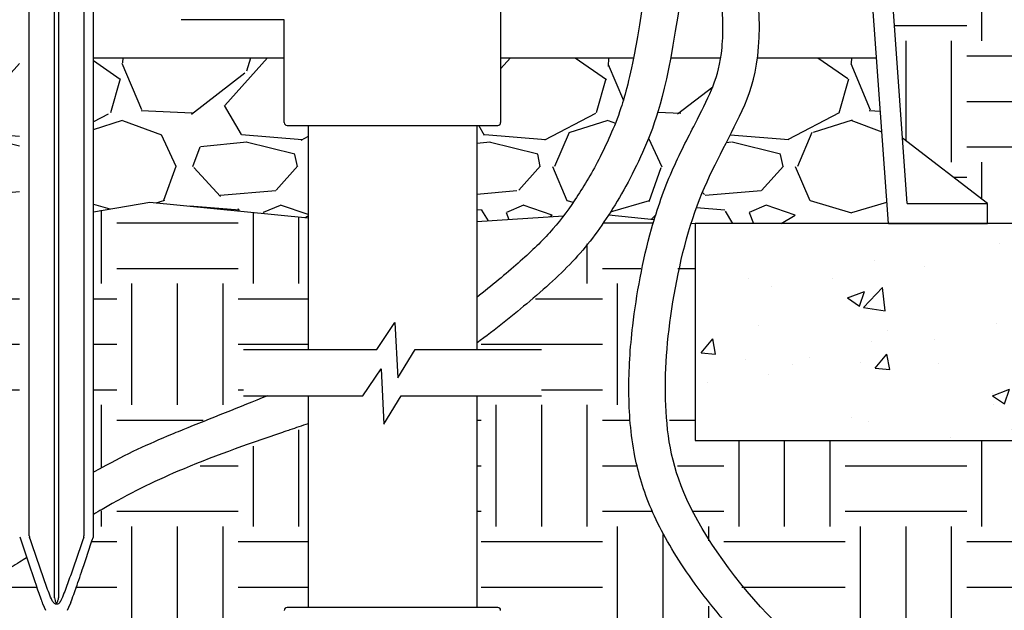
# Model space of a CAD drawing. Units: inches. Extents: x 2 to 430, y 1 to 82.
# Drawn here: x 314 to 323, y 10 to 15 of the extents above; entities that cross this region are included whole.
import ezdxf

# ---------------------------------------------------------------- set-up
doc = ezdxf.new("R2010")
doc.units = ezdxf.units.IN
doc.header["$MEASUREMENT"] = 0
for name, color, linetype in [('Hunter_Detail-Grey-HatchFill', 9, 'Continuous'), ('Hunter_Detail-Lt', 249, 'Continuous'), ('Hunter_Detail-Med', 1, 'Continuous')]:
    doc.layers.add(name, color=color, linetype=linetype)
pattern_1 = [(228.012787504, (610.6883126967712, 35.55950031155865), (-16.00000000000012, -18.00000000000001), [0.269072, -26.6381760941474]), (184.969740728, (610.5083126967712, 35.35950031155865), (23.99999999999995, 2.00000000000007), [0.461736, -45.71184952245999]), (132.510447078, (610.0483126967713, 35.31950031155866), (20.00000000000023, -21.99999999999973), [0.3255760000000001, -32.23206519219941]), (267.273689006, (609.2683126967712, 34.81950031155865), (2.000000000000048, 40.00000000000004), [0.4204759999999987, -41.62711608325783]), (292.833654178, (609.2483126967711, 34.39950031155865), (-9.999999999999979, 24.00000000000006), [0.4123099999999988, -40.81874625617645]), (357.273689006, (609.4083126967713, 34.01950031155864), (-40.00000000000004, 2.000000000000051), [0.4204759999999987, -41.62711608325783]), (37.6942404667, (609.8283126967714, 33.99950031155864), (-26, -19.99999999999995), [0.5560579999999999, -55.049697097832]), (72.2553283749, (610.2683126967712, 34.33950031155865), (14.00000000000006, 44.00000000000001), [0.5249759999999988, -51.97264299362664]), (121.429565615, (610.4283126967714, 34.83950031155865), (-16.00000000000004, 25.99999999999998), [0.4219000000000001, -41.768146219458]), (175.236358309, (610.2083126967711, 35.19950031155865), (21.99999999999997, -2.000000000000076), [0.481664, -23.6015251575846]), (222.397437798, (609.7283126967711, 35.23950031155864), (-23.99999999999993, -21.99999999999994), [0.622896, -61.6667500095898]), (138.814074834, (611.2483126967713, 34.79950031155865), (-14.00000000000007, 12), [0.2126019999999994, -21.04768962546932]), (171.46923439, (611.0883126967711, 34.93950031155865), (26, -3.99999999999999), [0.4044739999999999, -40.04302283231399]), (225, (610.6883126967712, 34.99950031155866), (-2.220446049250313e-16, -1.999999999999866), [0.282842, -2.545585124746201]), (203.198590514, (610.5483126967714, 35.23950031155864), (9.999999999999979, 3.999999999999951), [0.152316, -15.0792302117278]), (291.801409486, (610.4083126967713, 35.17950031155864), (-1.999999999999368, 6.000000000000205), [0.215406, -10.554923614269]), (30.96375653209999, (610.4883126967713, 34.97950031155865), (6.000000000000107, 3.999999999999959), [0.349858, -11.3120457896906]), (161.565051177, (610.7883126967714, 35.15950031155866), (4.000000000000023, -1.999999999999953), [0.2529819999999994, -6.07157332033678]), (16.389540334, (609.2483126967711, 35.17950031155864), (19.99999999999993, 6.000000000000089), [0.3544, -35.0856902933388]), (70.3461759419, (609.5883126967714, 35.27950031155864), (-8.00000000000244, -22.00000000000679), [0.297322, -29.434815494638]), (293.198590514, (610.7883126967714, 35.55950031155865), (-3.999999999999941, 9.999999999999982), [0.3046300000000001, -14.9269162117278]), (343.610459666, (610.9083126967711, 35.27950031155864), (-19.99999999999993, 6.000000000000087), [0.3543999999999987, -35.08569029333792]), (339.44395478, (609.2483126967711, 33.93950031155866), (-10.00000000000007, 4.000000000000049), [0.3417599999999988, -16.74624749063496]), (294.775140569, (609.5683126967713, 33.81950031155866), (-10.00000000000001, 22.00000000000001), [0.286356, -28.349286126552]), (66.8014094864, (610.8083126967712, 33.55950031155865), (3.999999999999963, 9.99999999999994), [0.3046300000000001, -14.9269162117278]), (17.3540246363, (610.9283126967712, 33.83950031155864), (-25.99999999999996, -7.999999999999926), [0.335262, -33.19084722848]), (69.44395478040002, (609.8283126967714, 33.55950031155865), (-4.000000000000014, -9.99999999999991), [0.1708799999999994, -16.91712749063496]), (101.309932474, (610.6883126967712, 33.55950031155865), (-1.999999999999928, 8.000000000000025), [0.10198, -10.0960590271856]), (165.963756532, (610.6683126967714, 33.65950031155865), (5.999999999999917, -2.000000000000003), [0.4123100000000001, -7.833901251235401]), (186.009005957, (610.2683126967712, 33.75950031155865), (20.00000000000009, 1.999999999999966), [0.3821, -37.8278463490856]), (303.690067526, (610.4883126967713, 34.79950031155865), (-1.999999999999975, 3.999999999999972), [0.2884439999999994, -6.922658550927981]), (353.157226587, (610.6483126967713, 34.55950031155865), (34.00000000000003, -4.000000000000106), [0.5035880000000001, -49.8551252480566]), (60.9453959009, (611.1483126967711, 34.49950031155865), (-7.999999999999952, -13.99999999999995), [0.205912, -20.385348281974]), (90, (611.2483126967713, 34.67950031155866), (-2, 2), [0.12, -1.88]), (120.256437164, (610.2283126967712, 33.81950031155866), (8.000000000000018, -14.00000000000002), [0.277848, -27.50703997889961]), (48.01278750419999, (610.0883126967711, 34.05950031155864), (16, 17.99999999999995), [0.538144, -26.3691040941474]), (0, (610.4483126967712, 34.45950031155866), (2, 2), [0.52, -1.48]), (325.3048464690001, (610.9683126967711, 34.45950031155866), (20.00000000000028, -13.99999999999965), [0.3162279999999987, -31.30654860168392]), (254.054604099, (611.2283126967712, 34.27950031155865), (-2.000000000000075, -8.000000000000009), [0.291204, -14.269015778561]), (207.645975364, (611.1483126967711, 33.99950031155864), (-37.9999999999999, -20.0000000000001), [0.4741300000000001, -46.93894836451879]), (175.42607874, (610.7283126967714, 33.77950031155866), (-25.99999999999991, 2.000000000000003), [0.5015980000000001, -49.65814681593781])]

msp = doc.modelspace()

# ---------------------------------------------------------------- hatches: boundary and pattern name
at = {"layer": 'Hunter_Detail-Grey-HatchFill'}
h = msp.add_hatch(dxfattribs=at)
h.set_pattern_fill('EARTH', color=256, scale=4, style=0)
h.set_pattern_definition([(0, (221.2131493664893, -9.267643729734923), (1, 1), [1, -1]), (0, (221.2131493664893, -8.892643729734926), (1, 1), [1, -1]), (0, (221.2131493664893, -8.51764372973493), (1, 1), [1, -1]), (90, (221.3381493664894, -8.392643729734928), (-0.9999999999999999, 1), [1, -1]), (90, (221.7131493664893, -8.392643729734928), (-0.9999999999999999, 1), [1, -1]), (90, (222.0881493664893, -8.392643729734928), (-0.9999999999999999, 1), [1, -1])])
edge = h.paths.add_edge_path()
edge.add_line((319.9767836461548, 13.10255423380712), (319.9450595278972, 13.10575474247287))
edge.add_arc((323.3218519390637, 11.91189404038471), 3.581623984186626, 160.5290162204548, 196.2881036349228)
edge.add_arc((322.5319502146765, 11.94507274148127), 2.844041928879066, 201.3996247575691, 253.7489061467839)
edge.add_arc((323.818779284391, 6.444285776885583), 3.465942337344547, 91.15703563067018, 126.93524908260471, ccw=False)
edge.add_arc((323.7033078740394, 12.16159035029854), 2.252528195217223, 271.1570356306669, 406.3988952593723)
edge.add_arc((329.461674392124, 18.20823743389703), 6.097365571184198, 144.6253484496162, 226.3988952593723, ccw=False)
edge.add_arc((318.0418483766202, 26.316283838204), 7.908092033577407, 324.6253484496143, 347.8774423375024)
edge.add_line((325.7735949636965, 24.65555679116548), (320.9091978468011, 24.65555679116548))
edge.add_line((320.9091978468011, 24.65555679116548), (321.6852344780681, 13.80543445686282))
edge.add_line((321.6852344780681, 13.80543445686282), (322.3843301620199, 13.26840024117813))
edge.add_line((322.38433016202, 13.26840024117813), (322.38433016202, 13.10255423380712))
edge.add_line((322.38433016202, 13.10255423380712), (323.976783646155, 13.10255423380712))
edge.add_line((323.9767836461549, 13.10255423380712), (323.9767836461549, 11.31561466998578))
edge.add_line((323.9767836461549, 11.31561466998578), (319.9767836461548, 11.31561466998578))
edge.add_line((319.9767836461548, 11.31561466998578), (319.9767836461548, 13.10255423380712))
edge = h.paths.add_edge_path()
edge.add_line((316.7896805001908, 11.43169438405851), (315.8708383510575, 11.09777693124629))
edge.add_line((315.8708383510576, 11.09777693124629), (315.0224626305799, 10.7062866933658))
edge.add_line((315.0224626305799, 10.7062866933658), (315.0211840057184, 10.5233557829876))
edge.add_line((315.0211840057183, 10.5233557829876), (314.8082848807273, 9.917286295064905))
edge.add_arc((314.7178634112673, 9.959450518735824), 0.09976905280248433, 205.0000000000142, 334.9999999999881, ccw=False)
edge.add_line((314.627441941807, 9.9172862950649), (314.4722179282497, 10.35072998660383))
edge.add_line((314.4722179282497, 10.35072998660383), (313.7158763044661, 9.883918878868363))
edge.add_line((313.7158763044663, 9.883918878868363), (311.6285139570717, 9.067913540821543))
edge.add_arc((306.8636133422153, 1.278552397152749), 9.13117872434632, 35.5559632840683, 58.5450800906699, ccw=False)
edge.add_arc((317.1702002853374, 8.645368808212337), 3.537511754562366, 215.5559632840682, 341.6823234814618)
edge.add_arc((323.818779284391, 6.444285776885447), 3.465942337344806, 132.9705336973377, 161.6823234814638, ccw=False)
edge.add_arc((322.5032706143178, 11.90246161848625), 3.104023474334916, 188.8532110251745, 250.2881812127504, ccw=False)
edge.add_arc((323.8037257503039, 11.77067269339679), 4.381175361270851, 161.8361142646038, 184.5287061851032, ccw=False)
edge.add_line((319.6408699147754, 13.13644311290849), (319.265903318906, 13.17427186608952))
edge.add_arc((316.1626452344951, 15.27908214790017), 3.749724931361796, 302.5217731010266, 325.8525951237302, ccw=False)
edge.add_line((318.1785726095792, 12.11736206552994), (318.1785726095792, 12.06515994437481))
edge.add_line((318.1785726095792, 12.06515994437481), (318.7108359610497, 12.06515994437481))
edge.add_line((318.7108359610498, 12.06515994437481), (318.7108359610498, 11.68419298401304))
edge.add_line((318.7108359610498, 11.68419298401304), (318.1785726095793, 11.68419298401304))
edge.add_line((318.1785726095792, 11.68419298401304), (318.1785726095792, 9.94045495106141))
edge.add_line((318.1785726095792, 9.94045495106141), (318.352013235471, 9.940454951061463))
edge.add_line((318.352013235471, 9.940454951061463), (318.3755654564499, 9.916902730082617))
edge.add_line((318.3755654564499, 9.916902730082617), (318.3755654564499, 8.890566490753699))
edge.add_arc((317.5194548863551, 7.862794511164514), 1.337624966220574, -226.1442331263571, 50.20647510821391, ccw=False)
edge.add_line((316.5926876533201, 8.827337431945763), (316.5926876533201, 9.916902730082617))
edge.add_line((316.5926876533201, 9.916902730082617), (316.616239874299, 9.940454951061463))
edge.add_line((316.616239874299, 9.940454951061463), (316.7896805001908, 9.94045495106141))
edge.add_line((316.7896805001908, 9.94045495106141), (316.7896805001908, 11.43169438405851))
h.paths.add_polyline_path([(314.4132642165762, 13.09669755605766), (313.8037920937068, 12.99324545377514), (313.0743161708943, 13.10262121097565), (312.6088716127721, 12.4022057357373), (311.6140967875491, 11.56180841573516), (310.1830199509293, 10.95972403000072), (308.5410414980923, 10.96381075121389), (308.4309073036131, 10.32494314309964), (311.31661465285, 9.250327872043693), (312.2972233595941, 9.727671757980422), (313.2855882482686, 10.07823843463586), (313.8076706680197, 10.30929606168529), (314.4132642165762, 10.67071774686602)])
h.paths.add_polyline_path([(315.0224626305799, 11.05395957356432), (315.6437055580135, 11.3766920049598), (316.456373256472, 11.68419298401304), (316.2574171487204, 11.68419298401304), (316.2574171487204, 12.06515994437481), (316.7896805001908, 12.06515994437481), (316.7896805001908, 13.14930016248486), (315.4872946864283, 13.27900402398687), (315.0224626305799, 13.20010319886066)])
edge = h.paths.add_edge_path()
edge.add_line((301.4693746122663, 14.97217923656654), (298.7273332767794, 14.97217923656655))
edge.add_arc((301.0442653157453, 12.42522840765485), 3.443128315657249, 132.2924318776566, 297.5677223538742)
edge.add_arc((309.136104340752, -5.24497508197028), 15.99732883516658, 101.40351736317962, 113.967348904674, ccw=False)
edge.add_line((305.9731521819377, 10.43655110336971), (308.3515590934694, 10.33485743680359))
edge.add_line((308.3515590934694, 10.33485743680359), (308.4985210898059, 11.17731473380139))
edge.add_arc((309.2568769620682, 15.53335896905534), 4.421563638407122, 260.1241972719684, 326.9125632229351)
edge.add_line((312.9614329434189, 13.11954663386385), (312.3214626652253, 13.21550214325663))
edge.add_line((312.3214626652255, 13.21550214325663), (310.8285451172582, 12.90857635075197))
edge.add_line((310.8285451172582, 12.90857635075197), (308.5521107089043, 13.20491853211015))
edge.add_line((308.5521107089044, 13.20491853211015), (306.7544941258866, 12.958426387828))
edge.add_line((306.7544941258865, 12.958426387828), (305.0022038165042, 13.14938582262235))
edge.add_line((305.0022038165041, 13.14938582262235), (303.7505678496312, 13.05061364955769))
edge.add_line((303.7505678496312, 13.05061364955769), (303.094372589238, 13.10254029403487))
edge.add_line((303.0943725892381, 13.10254029403487), (303.0943725892381, 11.31560073021353))
edge.add_line((303.0943725892381, 11.31560073021353), (299.094372589238, 11.31560073021353))
edge.add_line((299.094372589238, 11.31560073021353), (299.094372589238, 13.10254029403487))
edge.add_line((299.094372589238, 13.10254029403487), (300.686821997867, 13.10254029403487))
edge.add_line((300.6868219978669, 13.10254029403487), (300.6868043039271, 13.26840024117813))
edge.add_line((300.6868043039271, 13.26840024117813), (301.3858999878788, 13.80543445686273))
edge.add_line((301.3858999878789, 13.80543445686273), (301.4693746122663, 14.97217923656654))
h = msp.add_hatch(dxfattribs=at)
h.set_pattern_fill('GRAVEL', color=256, scale=2, style=0)
h.set_pattern_definition(pattern_1)
h.paths.add_polyline_path([(315.0224626305799, 14.46733448394589), (315.0224626305799, 13.20010319886066), (315.4872946864283, 13.27900402398687), (316.7896805001908, 13.14930016248486), (316.7896805001908, 13.91014032258118), (316.616239874299, 13.91014032258118), (316.6084700657597, 13.91145884867369), (316.5995859391329, 13.91703860839384), (316.5952125761692, 13.92308312103129), (316.5926876533201, 13.93369254355999), (316.5926876533201, 14.46733448394589)])
h.paths.add_polyline_path([(313.4235840560096, 14.46733448394591), (313.4216156838527, 14.46559847895294), (313.4236209355845, 14.46733448394591)])
edge = h.paths.add_edge_path()
edge.add_arc((309.3025528234598, 15.38970641105259), 4.406303648926738, 328.7430473585053, 342.4545903208939)
edge.add_arc((316.0343931560964, 12.93512161227592), 2.769838516442383, 146.4147099120102, 156.0077266567904, ccw=False)
edge.add_line((313.7269423715601, 14.46733448394591), (314.4132642165762, 14.46733448394591))
edge.add_line((314.4132642165762, 14.46733448394591), (314.4132642165762, 13.11200889199856))
edge.add_line((314.4132642165762, 13.11200889199856), (313.8037920937067, 12.99324545377514))
edge.add_line((313.8037920937068, 12.99324545377514), (313.069276708388, 13.10337681511594))
edge = h.paths.add_edge_path()
edge.add_arc((309.3025528234677, 15.38970641105133), 4.305929533345194, 328.1823808958227, 342.5287066622431)
edge.add_arc((316.0343931560885, 12.93512161228753), 2.870212632002672, 147.7352289161066, 156.1222253228223, ccw=False)
edge.add_line((313.6073694090204, 14.46733448394591), (301.5995377745166, 14.46733448394589))
edge.add_line((301.5995377745166, 14.46733448394589), (301.5019231806089, 13.10254029403487))
edge.add_line((301.5019231806089, 13.10254029403487), (303.0943725892379, 13.10254029403487))
edge.add_line((303.0943725892381, 13.10254029403487), (303.7505678496314, 13.05061364955769))
edge.add_line((303.7505678496312, 13.05061364955769), (305.0022038165041, 13.14938582262235))
edge.add_line((305.0022038165041, 13.14938582262235), (306.7544941258864, 12.958426387828))
edge.add_line((306.7544941258865, 12.958426387828), (308.5521107089043, 13.20491853211015))
edge.add_line((308.5521107089044, 13.20491853211015), (310.8285451172582, 12.90857635075197))
edge.add_line((310.8285451172582, 12.90857635075197), (312.3214626652255, 13.21550214325663))
edge.add_line((312.3214626652255, 13.21550214325663), (312.961432943419, 13.11954663386386))
h = msp.add_hatch(dxfattribs=at)
h.set_pattern_fill('GRAVEL', color=256, scale=2, style=0)
h.set_pattern_definition(pattern_1)
h.paths.add_polyline_path([(320.4909269206628, 14.46733448394591), (320.4797683680038, 14.39373495836192), (320.464495748688, 14.31975740709863), (320.4465062416086, 14.2511680285106), (320.4261949345334, 14.18712343333992), (320.4039569152309, 14.12678023233047), (320.3801872714682, 14.06929503622399), (320.355281091014, 14.01382445576495), (320.3296267443141, 13.95954071174741), (320.3034739795863, 13.9059381622906), (320.2769422081759, 13.85281404891075), (320.2501457831633, 13.79997736780592), (320.2231990576065, 13.74723711515326), (320.1962163845956, 13.69440228715801), (320.1693121171746, 13.64128188000578), (320.1426006084394, 13.58768488989723), (320.1161962114536, 13.53342031301608), (320.0902132792905, 13.47829714555697), (320.0647661650187, 13.42212438370854), (320.0399692217113, 13.36471102366751), (320.0159368024406, 13.30586606162687), (319.9927832582493, 13.24539850073036), (319.9706008626728, 13.183193079329), (319.9494052226046, 13.11939753480005), (319.9451716469409, 13.10574343126895), (319.9767836461548, 13.10255423380712), (321.56923713029, 13.10255423380712), (321.4716235334008, 14.46733448394589)])
h.paths.add_polyline_path([(319.2786040130503, 13.19400355288204), (319.2658827615442, 13.17427394003255), (319.6408762375706, 13.13644247502911), (319.6620760802109, 13.2044707677432), (319.6845411627207, 13.27206503261961), (319.7079888204599, 13.33836558665656), (319.7323373308494, 13.40315755096132), (319.7575049713184, 13.46622604665314), (319.7834100192905, 13.52735619483872), (319.8098617767688, 13.58653658049216), (319.8366121987214, 13.64404471752268), (319.863536193986, 13.70003777001507), (319.8905091597738, 13.75467219220223), (319.9174064932906, 13.80810443832664), (319.944103591755, 13.86049096265509), (319.9704758523869, 13.91198821938316), (319.9964207318774, 13.96275757740078), (320.0217937329815, 14.01285227386149), (320.0463316535144, 14.06220724026834), (320.0697675197382, 14.11075463083856), (320.0918343579223, 14.15842659979793), (320.1122652883219, 14.20515575704236), (320.1309089897441, 14.25149453309215), (320.1477419335363, 14.29883701205336), (320.1627043191444, 14.34845310683365), (320.1757363460119, 14.40161273033697), (320.1867782135834, 14.45958579546874), (320.1878636150012, 14.46733448394591), (319.7752237393171, 14.46733448394591), (319.7734264885628, 14.45758401258909), (319.7579859324853, 14.37865777966641), (319.7429029047448, 14.30622722197049), (319.7281374750399, 14.2397896161345), (319.713649713069, 14.17884223877982), (319.6993996885311, 14.12288236654025), (319.6853474711248, 14.0714072760348), (319.6714531305496, 14.02391424390125), (319.6576767365043, 13.97990054676065), (319.6439783586875, 13.93886346124283), (319.6303180667982, 13.90030026397375), (319.6166559305358, 13.8637082315843), (319.6029520195985, 13.82858464069846), (319.5891665481555, 13.79442842027427), (319.5752738350943, 13.76089981596373), (319.5612739420154, 13.72795349472909), (319.5471696701275, 13.69557545666911), (319.53296382064, 13.66375170187375), (319.5186591947666, 13.63246823044612), (319.5042585937128, 13.60171104248242), (319.4897648186911, 13.57146613807595), (319.4751806709095, 13.54171951732966), (319.4605089515819, 13.5124571803363), (319.4457524619129, 13.48366512719389), (319.4309140031158, 13.45532935799645), (319.4159963764018, 13.42743587284572), (319.4010023829799, 13.39997067184005), (319.3859348240585, 13.37291975507059), (319.3707965008515, 13.34626912264172), (319.3555902145614, 13.32000477463787), (319.3403187664064, 13.29411271116092), (319.3249849575936, 13.2685789323183), (319.3095912610165, 13.243389598072), (319.2941339952469, 13.218533865382)])
h.paths.add_polyline_path([(318.8934839447541, 13.16582759822954), (318.9096984803576, 13.18725284916388), (318.9240844511292, 13.20665860758688), (318.9383751748038, 13.22633326639681), (318.9525818529532, 13.24628968177505), (318.9667156871274, 13.26654070987115), (318.9807878788923, 13.28709920686313), (318.9948120811341, 13.30797776850384), (319.0088072851672, 13.32918426551954), (319.0227728883505, 13.3507224791269), (319.0367057333743, 13.37259605757774), (319.0506026629133, 13.39480864911043), (319.0644605196597, 13.41736390196546), (319.0782761462834, 13.44026546439158), (319.0920463854874, 13.46351698463119), (319.1057680799527, 13.4871221109322), (319.1194380723597, 13.51108449153427), (319.1330532053887, 13.53540777468268), (319.1466103217361, 13.56009560861814), (319.1601062640824, 13.58515164159084), (319.1735378751081, 13.61057952184629), (319.1869027745024, 13.63638348865628), (319.2002097360443, 13.66257929680842), (319.2134531444218, 13.6891789144268), (319.2266213091527, 13.71619066295761), (319.2397025397532, 13.74362286384519), (319.2526851457409, 13.77148383853742), (319.2655574366371, 13.79978190848819), (319.2783077150983, 13.82852524628316), (319.2909211034289, 13.85762203205728), (319.3033939941672, 13.88710997724736), (319.3157304649425, 13.91716688728851), (319.3279345933781, 13.94797056760282), (319.3400104570991, 13.97969882361236), (319.3519621337286, 14.01252946074498), (319.3637937008934, 14.04664028442502), (319.3755976145787, 14.08257660970668), (319.387585179315, 14.12148312679342), (319.3998051092267, 14.16391801398549), (319.4123004102643, 14.21041710685371), (319.4251140883769, 14.26151624096498), (319.4382891495171, 14.31775125189979), (319.4518685996333, 14.37965797522756), (319.4658954446744, 14.44777224650951), (319.4696891757536, 14.46733448394589), (318.3755654564499, 14.46733448394589), (318.3755654564499, 13.93369254355999), (318.3734642687567, 13.92396833233198), (318.3686671706371, 13.91703860839384), (318.3582476742173, 13.91098045676564), (318.352013235471, 13.91014032258118), (318.1785726095792, 13.91014032258118), (318.1785726095792, 13.11981067772553)])
h = msp.add_hatch(dxfattribs=at)
h.set_pattern_fill('AR-CONC', color=256, scale=0.2, style=0)
h.set_pattern_definition([(49.99999999999999, (242.0955604234063, -9.267643729734923), (1.434520365201507, -0.1255042699651902), [0.15, -1.65]), (355, (242.0955604234063, -9.267643729734923), (-0.2775026672260001, 1.504384267400024), [0.12, -1.32]), (100.45144446, (242.2151037854063, -9.278102417734926), (1.157017693454224, 1.378879981937259), [0.1274803839999997, -1.402284223999995]), (46.18420000000002, (242.0955604234063, -8.867643729734931), (2.134482661343145, -0.3310385615861532), [0.2249999999999994, -2.474999999999995]), (96.63563549, (242.2734339134063, -8.895230343734928), (1.869323891348457, 1.948237201549101), [0.191220684, -2.10342752]), (351.1841639899999, (242.0955604234063, -8.867643729734931), (1.869323890109547, 1.948237200539981), [0.18, -1.980000002]), (21, (242.2955604234062, -8.96764372973493), (1.193814104236923, -0.8052377813306778), [0.15, -1.65]), (326.0000000000001, (242.2955604234062, -8.96764372973493), (0.4866306638431636, 1.450300090093706), [0.12, -1.32]), (71.45144474, (242.3950449314063, -9.034746877734923), (1.680444753459942, 0.6450623056127078), [0.12748038, -1.402284224]), (37.50000000000001, (242.0955604234063, -9.267643729734923), (0.02431971063458134, 0.6657877076626231), [0, -1.304, 0, -1.34, 0, -1.325]), (7.499999999999999, (242.0955604234063, -9.267643729734923), (0.5261390748842973, 0.7888234237647207), [0, -0.7640000000000001, 0, -1.274, 0, -0.5050000000000001]), (327.5, (241.6495604234063, -9.267643729734923), (1.067644872344818, -0.04510974346875952), [0, -0.5000000000000001, 0, -1.56, 0, -2.07]), (317.5, (241.4495604234063, -9.267643729734923), (1.166372338684773, 0.2002099646646355), [0, -0.6500000000000001, 0, -1.036, 0, -1.47])])
h.paths.add_polyline_path([(319.9767836461548, 11.31560073021353), (323.9767836461549, 11.31560073021353), (323.9767836461549, 13.10254029403487), (319.9767836461548, 13.10254029403487)])

# ---------------------------------------------------------------- linework, layer by layer
at = {"layer": 'Hunter_Detail-Lt'}
for p, q in [((314.493817441145, 10.53123908197638), (314.493817441145, 18.31532541503617)), ((314.7003798117719, 10.0211890740207), (314.7003798117719, 18.31532541503617)), ((314.735498917463, 18.31532541503617), (314.735498917463, 10.02056396826474)), ((314.9439551979374, 18.31747754499457), (314.9439551979374, 10.53123908197638))]:
    msp.add_line(p, q, dxfattribs=at)
for points in [[(315.0224626305799, 14.46733448394589), (316.5926876533201, 14.46733448394589)], [(318.3755654564499, 14.46733448394589), (319.469772367396, 14.46733448394589)], [(319.7752711450441, 14.46733448394589), (320.188031456559, 14.46733448394589)], [(320.4910872781563, 14.46733448394589), (321.4716235334009, 14.46733448394589)], [(315.0224626305799, 13.20010319886066), (315.4872946864283, 13.27900402398687), (316.7896805001908, 13.14930016248486)], [(318.1785726095792, 13.11981067772555), (318.8934627094237, 13.16582623136842)], [(319.2659033189054, 13.17427186608958), (319.6408699147754, 13.13644311290849)], [(319.9450595278973, 13.10575474247287), (319.9767836461548, 13.10255423380712)]]:
    msp.add_lwpolyline(points, dxfattribs=at)
for centre, radius, start, end in [((314.5332496298336, 10.53111096109293), 0.03943239682971018, 179.8138383817394, 195.3112837374235), ((314.9048541311143, 10.53111268939358), 0.03910127110187047, 344.5532069554596, 0.1852055946969978)]:
    msp.add_arc(centre, radius, start, end, dxfattribs=at)
for points, knots in [([(314.6756131909062, 10.0106480334887), (314.6670187945243, 10.0314163012912), (314.65885314026, 10.0523973524207), (314.6429009886525, 10.09453355923352), (314.6351275016335, 10.11568948540898), (314.6121295385869, 10.17928336511542), (314.5972163896099, 10.22184767970073), (314.5529247466027, 10.34970861404867), (314.524005150879, 10.43518053215227), (314.4952168520423, 10.52069817945634)], [0, 0, 0, 0, 0.125, 0.125, 0.2500000000000001, 0.2500000000000001, 0.5000000000000001, 0.5000000000000001, 1, 1, 1, 1]), ([(314.9425429959671, 10.52069817945634), (314.9134543545135, 10.43505529814581), (314.8842315625502, 10.34945898798132), (314.8394596995535, 10.22142005938488), (314.8243815927714, 10.17879535083113), (314.8011189093869, 10.11512600158938), (314.7932553351784, 10.09395051062415), (314.7771122491868, 10.05178947513541), (314.7688443158229, 10.03079725581511), (314.7601291349456, 10.01002262095723)], [0, 0, 0, 0, 0.4999999999999973, 0.4999999999999973, 0.7499999999999987, 0.7499999999999987, 0.8749999999999993, 0.8749999999999993, 1, 1, 1, 1]), ([(314.7601291349456, 10.01002262095723), (314.7581230271219, 10.00524060230374), (314.7558885795918, 10.00054572008708), (314.7507842043369, 9.991418500805677), (314.7478984715617, 9.986954592845533), (314.741252633478, 9.978742858968259), (314.7374368133164, 9.974894862029357), (314.7283827054496, 9.968983083345455), (314.7230307421689, 9.967029866669803), (314.7148184734364, 9.967181059737433), (314.7120921998333, 9.967726529304938), (314.7069554341914, 9.969597744003613), (314.7045811121894, 9.97088724391695), (314.6978678503504, 9.975496722941292), (314.6941796220499, 9.979331992521347), (314.6842876752588, 9.991855369341016), (314.6795652984543, 10.00109780746966), (314.6756131909062, 10.01064803348868)], [0, 0, 0, 0, 0.1249999999999996, 0.1249999999999996, 0.2499999999999992, 0.2499999999999992, 0.3749999999999988, 0.3749999999999988, 0.4999999999999983, 0.4999999999999983, 0.5624999999999989, 0.5624999999999989, 0.6249999999999994, 0.6249999999999994, 0.7499999999999992, 0.7499999999999992, 1, 1, 1, 1]), ([(314.7003798106384, 10.02118908940641), (314.7018254995967, 10.01334932351073), (314.703500645869, 10.00555163027963), (314.7068986824554, 9.994047240095886), (314.7081696746591, 9.990231717793245), (314.7106552336306, 9.984763204090472), (314.71158707006, 9.982956506079363), (314.7133376763589, 9.980506489785219), (314.7139769259609, 9.97973277623018), (314.7155267867429, 9.978395062559075), (314.716449594264, 9.977845860497078), (314.7184824647452, 9.977562585701458), (314.7195270901575, 9.9778837949218), (314.7212472963058, 9.978982204117612), (314.7219710437581, 9.979724002454981), (314.7238959016788, 9.982098932544547), (314.7248750367111, 9.983891871207186), (314.7275052524775, 9.98938040376123), (314.7288054064381, 9.993196950971017), (314.7323092579053, 10.00477810275424), (314.7340226415168, 10.01265858089893), (314.7354989174356, 10.02056367687494)], [0, 0, 0, 0, 0.2499999999999108, 0.2499999999999108, 0.3749999999998662, 0.3749999999998662, 0.4374999999998441, 0.4374999999998441, 0.4687499999998461, 0.4687499999998461, 0.499999999999848, 0.499999999999848, 0.53124999999985, 0.53124999999985, 0.5624999999998519, 0.5624999999998519, 0.6249999999998814, 0.6249999999998814, 0.7499999999999105, 0.7499999999999105, 1, 1, 1, 1])]:
    msp.add_open_spline(points, degree=3, knots=knots, dxfattribs=at)
at = {"layer": 'Hunter_Detail-Med'}
for p, q in [((321.56923713029, 13.10255423380712), (320.7429281810086, 24.65555679116548)), ((321.7236449411739, 13.26840024117813), (320.9091978468011, 24.65555679116548)), ((315.0224626305799, 10.53123908197638), (315.0224626305799, 17.87599755596565)), ((318.3755654564499, 15.10868144825411), (318.3755654564499, 13.93369254355999)), ((316.5926876533201, 14.78102104753239), (315.7433567605403, 14.78102104753239)), ((316.5926876533201, 13.93369254355999), (316.5926876533201, 14.78102104753239)), ((316.616239874299, 13.91014032258118), (318.352013235471, 13.91014032258118)), ((316.7896805001908, 13.91014032258118), (316.7896805001908, 12.06515994437481)), ((318.1785726095792, 13.91014032258118), (318.1785726095792, 12.06515994437481)), ((322.38433016202, 13.26840024117813), (321.6852344780683, 13.80543445686273)), ((321.7236449411739, 13.26840024117813), (322.38433016202, 13.26840024117813)), ((322.38433016202, 13.10255423380712), (322.38433016202, 13.26840024117813)), ((321.56923713029, 13.10255423380712), (322.38433016202, 13.10255423380712)), ((316.7896805001908, 11.68419298401304), (316.7896805001908, 9.94045495106141)), ((318.1785726095792, 11.68419298401304), (318.1785726095792, 9.94045495106141)), ((314.8464489702808, 10.01210162835863), (314.8492990764696, 10.02004831454656)), ((314.6041553014988, 9.96722453694755), (314.627441954171, 9.91728631307222)), ((314.8082848884126, 9.91728631307222), (314.8315715227939, 9.96722453694755)), ((318.352013235471, 9.94045495106141), (316.616239874299, 9.94045495106141))]:
    msp.add_line(p, q, dxfattribs=at)
msp.add_lwpolyline([(319.9767836461548, 11.31561466998578), (323.9767836461549, 11.31561466998578), (323.9767836461549, 13.10255423380712), (319.9767836461548, 13.10255423380712)], close=True, dxfattribs=at)
for points in [[(316.2574171487204, 12.06515994437481), (317.3556977238675, 12.06515994437481), (317.5053842490931, 12.28753568091813), (317.5294625300564, 11.83092662094842), (317.6705698584848, 12.06515994437481), (318.7108359610498, 12.06515994437481)], [(316.2574171487204, 11.68419298401304), (317.2407553081499, 11.68419298401304), (317.3904418333754, 11.90656872055636), (317.4145201143388, 11.44995966058664), (317.5556274427672, 11.68419298401304), (318.7108359610498, 11.68419298401304)]]:
    msp.add_lwpolyline(points, dxfattribs=at)
for centre, radius, start, end in [((316.616239874299, 13.93369254355999), 0.02355222097884122, 180, 270), ((318.352013235471, 13.93369254355999), 0.02355222097884122, 270, 0), ((314.9975203696487, 10.53123923537408), 0.02494226320061195, 341.5746972204905, 0), ((316.616239874299, 9.916902730082617), 0.02355222097884122, 90, 180), ((318.352013235471, 9.916902730082617), 0.02355222097884122, 0, 90)]:
    msp.add_arc(centre, radius, start, end, dxfattribs=at)
for points, knots in [([(319.5787307245853, 15.13743459041974), (319.5446164683183, 14.89457781291), (319.5139184413584, 14.70375995452161), (319.4400898394558, 14.30400816836157), (319.402072064038, 14.16100649499553), (319.3378625104453, 13.96909899075736), (319.3084960628626, 13.8974015283114), (319.2472336081819, 13.75762739202889), (319.2154374914036, 13.69170329473642), (319.1198176615086, 13.50626391248934), (319.0540581584174, 13.3961066965478), (318.9208617705207, 13.19786345119599), (318.8527370829017, 13.10978698898046), (318.7027331574518, 12.94343823880206), (318.6192971261518, 12.86362466841316), (318.4200083667282, 12.68875793884981), (318.3021077127136, 12.59063560144338), (318.1785726095792, 12.49391586172548)], [0, 0, 0, 0, 0.2954066367061463, 0.2954066367061463, 0.7748980248870583, 0.7748980248870583, 1.154209399001425, 1.154209399001425, 1.533520773115791, 1.533520773115791, 2.279857974231891, 2.279857974231891, 3.026195175347991, 3.026195175347991, 3.771548887421335, 3.771548887421335, 4.503970975572301, 4.503970975572301, 4.503970975572301, 4.503970975572301]), ([(319.8758140169621, 15.09570309882761), (319.7588551598612, 14.26308195315201), (319.5994097550642, 13.76859849736997), (319.3214021181079, 13.23733522859108), (319.0229528948329, 12.82458453108715), (318.6618239603743, 12.49465823013218), (318.3325999657159, 12.2304080250402), (318.1785726095551, 12.11736206551217)], [0, 0, 0, 0, 1, 2, 3, 4, 4.849395622734662, 4.849395622734662, 4.849395622734662, 4.849395622734662]), ([(322.2870783666897, 8.801439237933819), (322.0579155159054, 8.84129913108284), (321.849120190076, 8.878274351091148), (321.3079738017781, 9.010318689577288), (321.0306994729247, 9.126501943450657), (320.6084035586575, 9.426240839016666), (320.4482964118428, 9.576312361572727), (320.144324058117, 9.908904024219309), (320.0032185702413, 10.08959536894763), (319.7724928783124, 10.433939817375), (319.6824910233062, 10.59639978082322), (319.5521065834192, 10.90143298831118), (319.5093825005857, 11.04601029885791), (319.444649993457, 11.37107269898442), (319.4332556207492, 11.5439379001058), (319.4301235554179, 11.89671819894533), (319.441643539212, 12.07429014310794), (319.4940011680212, 12.51698074323724), (319.5441084793908, 12.79261598871864), (319.6648393949824, 13.22559506885563), (319.7221767975582, 13.38772427802004), (319.8480319939152, 13.67473119056285), (319.9145242259771, 13.80261008954257), (320.0265547982721, 14.02160247915619), (320.0742203429877, 14.1153009612435), (320.1489116147638, 14.29170247358419), (320.1767255300999, 14.37820483322705), (320.2095621381592, 14.6269751984703), (320.2129797113774, 14.79112553352399), (320.1858224620257, 15.04560737665582), (320.1829427767661, 15.07044190692602), (320.1797399654719, 15.09602612901489)], [0.8022208088221365, 0.8022208088221365, 0.8022208088221365, 0.8022208088221365, 1.153377096577896, 1.153377096577896, 1.835781351766891, 1.835781351766891, 2.310404672234412, 2.310404672234412, 2.785027992701933, 2.785027992701933, 3.228562576088862, 3.228562576088862, 3.672097159475792, 3.672097159475792, 4.270558265963621, 4.270558265963621, 4.869019372451451, 4.869019372451451, 5.688314328917117, 5.688314328917117, 6.20519808805521, 6.20519808805521, 6.722081847193304, 6.722081847193304, 7.133693202860206, 7.133693202860206, 7.545304558527108, 7.545304558527108, 7.95691591419401, 7.95691591419401, 8, 8, 8, 8]), ([(322.3384875848291, 9.09700157026034), (322.209511629591, 9.119435257819132), (321.4765326938455, 9.24591490450551), (320.8062942319542, 9.535702401906134), (319.8694033352227, 10.72105539162202), (319.7078117615688, 11.49761431807281), (319.7474355525682, 12.3135255811833), (319.9639552642209, 13.30291707889716), (320.3598771566342, 13.96457264299329), (320.5568417566083, 14.49883808337695), (320.4774164733284, 15.1332913496678)], [0.8022208088221369, 0.8022208088221369, 0.8022208088221369, 0.8022208088221369, 1, 2, 3, 4, 5, 6, 7, 8, 8, 8, 8]), ([(316.456373256472, 11.68419298401304), (316.2232390847702, 11.59042148712276), (315.9901049130683, 11.49664999023246), (315.7569707413664, 11.40287849334218), (315.7507957387161, 11.40039477661544), (315.7446207360657, 11.3979110598887), (315.7384520006516, 11.39542158140378), (315.7136484409179, 11.3854117618601), (315.6889462050664, 11.37530879061993), (315.4762553482882, 11.28708034433281), (315.2928858746042, 11.20247229369715), (315.0930170639942, 11.09303111533565), (315.0696515334482, 11.08023696707312), (315.0460605126729, 11.06710343379812), (315.0224626305799, 11.05395957356432)], [6.996414242377245, 6.996414242377245, 6.996414242377245, 6.996414242377245, 7.815623807614467, 7.815623807614467, 7.815623807614467, 7.837322133516868, 7.837322133516868, 7.837322133516868, 7.924567847026397, 7.924567847026397, 8.591558868196802, 8.591558868196802, 8.591558868196802, 8.669533010493103, 8.669533010493103, 8.669533010493103, 8.669533010493103]), ([(316.7896805001908, 11.45398356752628), (316.7394625980378, 11.43698150999608), (316.6892446958849, 11.41997945246589), (316.6390267937321, 11.40297739493567), (316.6315858893335, 11.40045816017601), (316.6241449849348, 11.39793892541635), (316.6167154024446, 11.39542158140381), (316.6042891787532, 11.3912112398606), (316.2827478122075, 11.28212312699022), (315.7715108745493, 11.09989765355543), (315.3193268753857, 10.8809167097402), (315.093017064013, 10.74815234680234), (315.0697493270694, 10.73450235852477), (315.0461482304527, 10.72044602776943), (315.0224626305799, 10.70628669336578)], [6.774156200406141, 6.774156200406141, 6.774156200406141, 6.774156200406141, 6.935935945466696, 6.935935945466696, 6.935935945466696, 6.959907229909353, 6.959907229909353, 6.959907229909353, 7, 8, 8.75666462254319, 8.75666462254319, 8.75666462254319, 8.834460071556883, 8.834460071556883, 8.834460071556883, 8.834460071556883]), ([(314.4146726067685, 10.52344047795723), (314.4367920465335, 10.45696671162453), (314.4803450317817, 10.32608044166265), (314.5377393105514, 10.155357963186), (314.574674498674, 10.05221043473155), (314.5888566721812, 10.01260440536646)], [0, 0, 0, 0, 0.388655460654454, 0.7652592346098933, 1, 1, 1, 1]), ([(314.8467041266859, 10.01271561331931), (314.8551066794987, 10.03564681393652), (314.8840028591565, 10.11450666850156), (314.941523012571, 10.28515517145525), (314.9908218671253, 10.43273583426507), (315.0211091493144, 10.52340360374128)], [0, 0, 0, 0, 0.1365280450225954, 0.4695167058305755, 1, 1, 1, 1]), ([(314.4722179282497, 10.35072998660384), (314.4719634344412, 10.35056761213548), (314.4717089406327, 10.35040523766714), (314.4714544468241, 10.3502428631988), (314.4520890891441, 10.33788720050103), (314.432723731464, 10.32553153780326), (314.4132642165762, 10.31316661475611), (314.3900360384482, 10.29840701582792), (314.3666737013093, 10.28363422237812), (314.3430170639942, 10.26883248454343), (314.1259036395313, 10.13298663517475), (313.4279836949814, 9.734019675857512), (312.4963777561998, 9.515386068823341), (311.1836880784251, 8.848733382611693)], [9.362674994651252, 9.362674994651252, 9.362674994651252, 9.362674994651252, 9.363311340779196, 9.363311340779196, 9.363311340779196, 9.411733227520134, 9.411733227520134, 9.411733227520134, 9.469532829257846, 9.469532829257846, 9.469532829257846, 10, 11, 11, 11, 11]), ([(314.588665057952, 10.01263250000719), (314.5895642690574, 10.01027688264474), (314.5933074591163, 10.00047103901286), (314.5977460959482, 9.986997577212017), (314.6015058355677, 9.975123625003574), (314.6027580796148, 9.97101332608601), (314.6029180888934, 9.970482803926883), (314.6030153580601, 9.97017624217259), (314.6030337473455, 9.970118284941451)], [0, 0, 0, 0, 0.1353450111972694, 0.5634072992141589, 0.8082379178561407, 0.9546666409517919, 0.9914294724252195, 1, 1, 1, 1]), ([(314.8326934976352, 9.970119455551478), (314.8327076625422, 9.970163996832452), (314.8327541902727, 9.970310302396276), (314.8328504307506, 9.970624135693813), (314.8332093591132, 9.971793155719341), (314.8344543617966, 9.975868459639551), (314.8371633591767, 9.98441303301041), (314.841169910526, 9.996778880701617), (314.845183167581, 10.00735418545386), (314.8472326754051, 10.0127548287553)], [0, 0, 0, 0, 0.006350480963049764, 0.02085954147622231, 0.08733314491656927, 0.2345869089795514, 0.3944778958507466, 0.6907692995838804, 1, 1, 1, 1]), ([(314.8328934707517, 9.970784947353481), (314.8328928466311, 9.970782735838208), (314.8328855240096, 9.970756788782397), (314.8329604622147, 9.971013665311174), (314.8332473805179, 9.971970040318949), (314.8341365446892, 9.97491034103943), (314.8361044021062, 9.98124145083912), (314.8400876995929, 9.993640333978162), (314.8441365398883, 10.00487729991601), (314.8467134184029, 10.01202905053678)], [0, 0, 0, 0, 0.002277047594781986, 0.02671592725074851, 0.08406992466327025, 0.182560240675688, 0.3293286629056755, 0.5731522033685101, 1, 1, 1, 1]), ([(314.6030337473455, 9.970118284941451), (314.6030371497478, 9.970107475126719), (314.6030512287224, 9.970062744641305), (314.6031079671924, 9.96988573544469), (314.6033010169544, 9.96932326658831), (314.6035952915973, 9.96835439248722), (314.6040788042636, 9.967666533692922), (314.6043179065482, 9.967326380020156)], [0, 0, 0, 0, 0.03113584522311503, 0.1288386068345374, 0.2512439658010949, 0.6297319781905165, 1, 1, 1, 1]), ([(314.8315602190906, 9.96722863408266), (314.8318097803469, 9.967785600633478), (314.8321740438955, 9.968598557801924), (314.832517772569, 9.969581667246691), (314.8326426552835, 9.969960502071908), (314.8326821231339, 9.970083280827835), (314.8326926528666, 9.970116768904537), (314.8326934976352, 9.970119455551478)], [0, 0, 0, 0, 0.5483528459708212, 0.8003844689062908, 0.9116232152381154, 0.9929097983144373, 1, 1, 1, 1])]:
    msp.add_open_spline(points, degree=3, knots=knots, dxfattribs=at)

doc.saveas('drawing.dxf')
